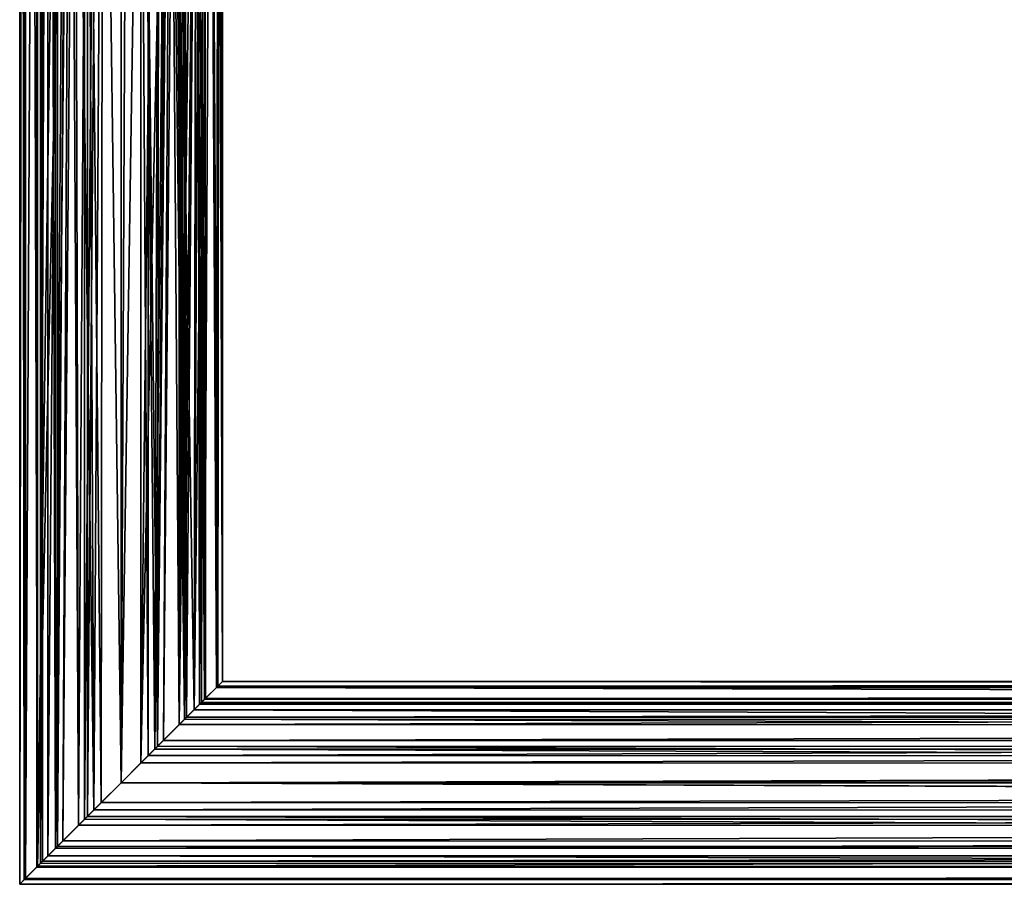
# Model space of a CAD drawing. Extents: x -434 to 400, y -391 to 9.
# Drawn here: x -400 to -313, y -391 to -314 of the extents above; entities that cross this region are included whole.
import ezdxf

# ---------------------------------------------------------------- set-up
doc = ezdxf.new("R2010")
doc.units = 0
doc.header["$MEASUREMENT"] = 0

msp = doc.modelspace()

# ---------------------------------------------------------------- linework, layer by layer
for points in [[(-399.999695, 9, 0.077548), (-399.587585, -390.587982, -2.694645), (-399.999695, -391, 0.074652)], [(-399.999695, 9, 0.077548), (-399.587585, 8.588013, -2.691755), (-399.587585, -390.587982, -2.694645)], [(-399.470001, 8.469986, 3.044344), (-399.999695, 9, 0.077548), (-399.999695, -391, 0.074652)], [(-399.470001, 8.469986, 3.044344), (-399.999695, -391, 0.074652), (-399.470001, -390.470032, 3.041456)], [(-399.587585, 8.588013, -2.691755), (-398.417297, 7.417038, -5.096063), (-398.417297, -389.416992, -5.098937)], [(-399.587585, 8.588013, -2.691755), (-398.417297, -389.416992, -5.098937), (-399.587585, -390.587982, -2.694645)], [(-397.486298, 6.485947, 6.24063), (-399.470001, 8.469986, 3.044344), (-399.470001, -390.470032, 3.041456)], [(-397.97171, 6.972015, -2.763567), (-398.489685, 7.490005, -0.390863), (-397.97171, -388.971985, -2.766433)], [(-397.97171, -388.971985, -2.766433), (-398.489685, 7.490005, -0.390863), (-398.489685, -389.48999, -0.393737)], [(-398.489685, 7.490005, -0.390863), (-398.139008, 7.138992, 2.300235), (-398.489685, -389.48999, -0.393737)], [(-398.489685, -389.48999, -0.393737), (-398.139008, 7.138992, 2.300235), (-398.139008, -389.139038, 2.297365)], [(-398.417297, 7.417038, -5.096063), (-395.5, -190.999939, -7.7942), (-398.417297, -389.416992, -5.098937)], [(-398.139008, 7.138992, 2.300235), (-396.634399, 5.633972, 4.951524), (-398.139008, -389.139038, 2.297365)], [(-397.486298, 6.485947, 6.24063), (-399.470001, -390.470032, 3.041456), (-397.486298, -388.486023, 6.237771)], [(-396.813202, 5.813034, -4.737375), (-397.97171, 6.972015, -2.763567), (-396.813202, -387.812988, -4.740225)], [(-396.813202, -387.812988, -4.740225), (-397.97171, 6.972015, -2.763567), (-397.97171, -388.971985, -2.766433)], [(-394.243011, 3.242935, 8.396807), (-397.486298, 6.485947, 6.24063), (-397.486298, -388.486023, 6.237771)], [(-398.139008, -389.139038, 2.297365), (-396.634399, 5.633972, 4.951524), (-396.634399, -387.634033, 4.948676)], [(-395.5, -190.999954, -6), (-396.813202, 5.813034, -4.737375), (-396.813202, -387.812988, -4.740225)], [(-396.634399, 5.633972, 4.951524), (-393.989594, 2.98996, 6.879804), (-396.634399, -387.634033, 4.948676)], [(-394.243011, 3.242935, 8.396807), (-397.486298, -388.486023, 6.237771), (-394.243011, -385.243042, 8.393993)], [(-396.634399, -387.634033, 4.948676), (-393.989594, 2.98996, 6.879804), (-393.989594, -384.990051, 6.876996)], [(-391, -0.000061, 9.001383), (-394.243011, 3.242935, 8.396807), (-394.243011, -385.243042, 8.393993)], [(-393.989594, 2.98996, 6.879804), (-391, -0.000061, 7.501383), (-393.989594, -384.990051, 6.876996)], [(-391, -0.000061, 9.001383), (-394.243011, -385.243042, 8.393993), (-391, -382.000061, 8.998617)], [(-393.989594, -384.990051, 6.876996), (-391, -0.000061, 7.501383), (-391, -382.000061, 7.498617)], [(-391, -0.000061, 7.501383), (-389.245209, -1.755051, 7.29317), (-391, -382.000061, 7.498617)], [(-391, -0.000061, 9.001383), (-391, -382.000061, 8.998617), (-388.59201, -379.592041, 8.670534)], [(-388.59201, -2.408066, 8.673265), (-391, -0.000061, 9.001383), (-388.59201, -379.592041, 8.670534)], [(-391, -382.000061, 7.498617), (-389.245209, -1.755051, 7.29317), (-389.245209, -380.245056, 7.29043)], [(-389.245209, -1.755051, 7.29317), (-386.5, -127.300041, 6.000461), (-389.245209, -380.245056, 7.29043)], [(-388.59201, -2.408066, 8.673265), (-388.59201, -379.592041, 8.670534), (-385.834808, -376.835052, 7.368954)], [(-385.834808, -5.165039, 7.371645), (-388.59201, -2.408066, 8.673265), (-385.834808, -376.835052, 7.368954)], [(-384.291809, -127.300041, 6.000461), (-385.834808, -5.165039, 7.371645), (-385.834808, -376.835052, 7.368954)], [(-389.245209, -380.245056, 7.29043), (-386.5, -127.300041, 6.000461), (-386.5, -254.700043, 5.999539)], [(-384.291809, -127.300041, 6.000461), (-385.834808, -376.835052, 7.368954), (-384.291809, -254.700043, 5.999539)], [(-398.417297, -389.416992, -5.098937), (-395.5, -190.999939, -7.7942), (-395.5, -255.21524, -7.794665)], [(-395.5, -255.215256, -6.000465), (-395.5, -190.999954, -6), (-396.813202, -387.812988, -4.740225)], [(-398.417297, -389.416992, -5.098937), (-395.5, -255.21524, -7.794665), (-396.165192, -387.164948, -7.37172)], [(-394.765198, -385.764954, -6.48781), (-395.5, -255.215256, -6.000465), (-396.813202, -387.812988, -4.740225)], [(-395.5, -255.21524, -7.794665), (-395.093811, -257.083649, -8.015479), (-396.165192, -387.164948, -7.37172)], [(-395.097107, -257.076355, -6.282578), (-395.5, -255.215256, -6.000465), (-394.765198, -385.764954, -6.48781)], [(-389.245209, -380.245056, 7.29043), (-386.5, -254.700043, 5.999539), (-387.234802, -378.235046, 6.485044)], [(-386.5, -255.21524, -7.794665), (-384.513702, -375.513977, -6.240536), (-387.756989, -378.756958, -8.396759)], [(-386.795013, -256.817749, -7.957777), (-386.5, -255.21524, -7.794665), (-387.756989, -378.756958, -8.396759)], [(-386.5, -254.700043, 5.999539), (-386.131714, -256.557556, 5.704726), (-387.234802, -378.235046, 6.485044)], [(-386.5, -255.215256, -6.000465), (-386.800598, -256.832153, -6.214577), (-385.365601, -376.365967, -4.951442)], [(-386.5, -255.21524, -7.794665), (-384.291809, -254.699951, -6.000461), (-384.513702, -375.513977, -6.240536)], [(-386.12619, -256.571869, -5.700975), (-386.5, -255.215256, -6.000465), (-385.365601, -376.365967, -4.951442)], [(-384.291809, -254.700043, 5.999539), (-385.834808, -376.835052, 7.368954), (-383.582703, -374.583008, 5.096171)], [(-384.291809, -254.699951, -6.000461), (-383.935211, -256.915955, -5.576277), (-384.513702, -375.513977, -6.240536)], [(-383.886993, -257.065552, 5.513522), (-384.291809, -254.700043, 5.999539), (-383.582703, -374.583008, 5.096171)], [(-385.365601, -376.365967, -4.951442), (-386.800598, -256.832153, -6.214577), (-388.010406, -379.009949, -6.879761)], [(-386.800598, -256.832153, -6.214577), (-387.622711, -258.188965, -6.696986), (-388.010406, -379.009949, -6.879761)], [(-387.620911, -258.187042, -8.342087), (-386.795013, -256.817749, -7.957777), (-387.756989, -378.756958, -8.396759)], [(-387.234802, -378.235046, 6.485044), (-386.131714, -256.557556, 5.704726), (-385.186798, -376.187012, 4.737459)], [(-386.131714, -256.557556, 5.704726), (-385.343414, -258.127441, 4.924214), (-385.186798, -376.187012, 4.737459)], [(-385.326813, -258.154663, -4.906086), (-386.12619, -256.571869, -5.700975), (-385.365601, -376.365967, -4.951442)], [(-383.935211, -256.915955, -5.576277), (-383.122101, -258.83078, -4.352191), (-384.513702, -375.513977, -6.240536)], [(-383.03421, -258.995941, 4.188208), (-383.886993, -257.065552, 5.513522), (-383.582703, -374.583008, 5.096171)], [(-395.093811, -257.083649, -8.015479), (-393.40799, -384.407959, -8.6733), (-396.165192, -387.164948, -7.37172)], [(-393.964386, -258.60083, -6.889989), (-395.097107, -257.076355, -6.282578), (-394.765198, -385.764954, -6.48781)], [(-395.093811, -257.083649, -8.015479), (-393.979004, -258.588043, -8.493189), (-393.40799, -384.407959, -8.6733)], [(-392.754791, -383.754944, -7.293196), (-393.964386, -258.60083, -6.889989), (-394.765198, -385.764954, -6.48781)], [(-393.979004, -258.588043, -8.493189), (-392.606995, -259.418549, -8.855895), (-393.40799, -384.407959, -8.6733)], [(-392.614014, -259.415833, -7.324795), (-393.964386, -258.60083, -6.889989), (-392.754791, -383.754944, -7.293196)], [(-389.126587, -259.306732, -8.803395), (-387.620911, -258.187042, -8.342087), (-387.756989, -378.756958, -8.396759)], [(-387.622711, -258.188965, -6.696986), (-389.117706, -259.302643, -7.260495), (-388.010406, -379.009949, -6.879761)], [(-384.318909, -259.638275, -3.408397), (-385.326813, -258.154663, -4.906086), (-385.365601, -376.365967, -4.951442)], [(-385.343414, -258.127441, 4.924214), (-384.249298, -259.732117, 3.267202), (-385.186798, -376.187012, 4.737459)], [(-392.606995, -259.418549, -8.855895), (-391, -381.999939, -9.001383), (-393.40799, -384.407959, -8.6733)], [(-391, -381.999939, -7.501383), (-392.614014, -259.415833, -7.324795), (-392.754791, -383.754944, -7.293196)], [(-391, -259.71524, -7.500497), (-392.614014, -259.415833, -7.324795), (-391, -381.999939, -7.501383)], [(-392.606995, -259.418549, -8.855895), (-391, -259.71524, -9.000498), (-391, -381.999939, -9.001383)], [(-389.117706, -259.302643, -7.260495), (-391, -381.999939, -7.501383), (-388.010406, -379.009949, -6.879761)], [(-389.117706, -259.302643, -7.260495), (-391, -259.71524, -7.500497), (-391, -381.999939, -7.501383)], [(-389.126587, -259.306732, -8.803395), (-387.756989, -378.756958, -8.396759), (-391, -381.999939, -9.001383)], [(-391, -259.71524, -9.000498), (-389.126587, -259.306732, -8.803395), (-391, -381.999939, -9.001383)], [(-384.318909, -259.638275, -3.408397), (-385.365601, -376.365967, -4.951442), (-383.860992, -374.860962, -2.300131)], [(-384.513702, -375.513977, -6.240536), (-383.122101, -258.83078, -4.352191), (-382.529999, -373.529968, -3.044222)], [(-383.626801, -260.54071, -1.373803), (-384.318909, -259.638275, -3.408397), (-383.860992, -374.860962, -2.300131)], [(-383.03421, -258.995941, 4.188208), (-383.582703, -374.583008, 5.096171), (-382.412415, -373.412018, 2.69188)], [(-383.122101, -258.83078, -4.352191), (-382.360199, -260.144897, -2.521001), (-382.529999, -373.529968, -3.044222)], [(-382.281403, -260.269012, 2.232599), (-383.03421, -258.995941, 4.188208), (-382.412415, -373.412018, 2.69188)], [(-385.186798, -376.187012, 4.737459), (-384.249298, -259.732117, 3.267202), (-384.02829, -375.028015, 2.763668)], [(-384.249298, -259.732117, 3.267202), (-383.560394, -260.62439, 0.947996), (-384.02829, -375.028015, 2.763668)], [(-383.510315, -374.51001, 0.390971), (-383.626801, -260.54071, -1.373803), (-383.860992, -374.860962, -2.300131)], [(-383.560394, -260.62439, 0.947996), (-383.626801, -260.54071, -1.373803), (-383.510315, -374.51001, 0.390971)], [(-382.360199, -260.144897, -2.521001), (-382.000305, -373, -0.077418), (-382.529999, -373.529968, -3.044222)], [(-382.000305, -373, -0.077418), (-382.281403, -260.269012, 2.232599), (-382.412415, -373.412018, 2.69188)], [(-382.360199, -260.144897, -2.521001), (-382.001495, -260.697815, -0.162505), (-382.000305, -373, -0.077418)], [(-382.001495, -260.697815, -0.162505), (-382.281403, -260.269012, 2.232599), (-382.000305, -373, -0.077418)], [(-384.02829, -375.028015, 2.763668), (-383.560394, -260.62439, 0.947996), (-383.510315, -374.51001, 0.390971)], [(-383.860992, -374.860962, -2.300131), (-382.529999, -373.529968, -3.044222), (-382.000305, -373, -0.077418)], [(-383.510315, -374.51001, 0.390971), (-383.860992, -374.860962, -2.300131), (-382.000305, -373, -0.077418)], [(-383.502777, -374.503052, 0.394302), (-381.992828, -372.993134, -0.074098), (-383.85376, -374.853729, -2.296798)], [(-381.992828, -372.993134, -0.074098), (-382.522827, -373.522797, -3.040898), (-383.85376, -374.853729, -2.296798)], [(-382.412415, -373.412018, 2.69188), (-383.510315, -374.51001, 0.390971), (-382.000305, -373, -0.077418)], [(-382.404785, -373.405212, 2.695202), (-381.992828, -372.993134, -0.074098), (-383.502777, -374.503052, 0.394302)], [(-382.522827, -373.522797, -3.040898), (-381.992828, -372.993134, -0.074098), (382.522461, -373.537506, -3.044815)], [(-381.992828, -372.993134, -0.074098), (-382.404785, -373.405212, 2.695202), (381.992462, -373.007843, -0.07801)], [(-382.404785, -373.405212, 2.695202), (382.40448, -373.419952, 2.691286), (381.992462, -373.007843, -0.07801)], [(-381.992828, -372.993134, -0.074098), (381.992462, -373.007843, -0.07801), (382.522461, -373.537506, -3.044815)], [(-383.860992, -374.860962, -2.300131), (-384.513702, -375.513977, -6.240536), (-382.529999, -373.529968, -3.044222)], [(-382.522827, -373.522797, -3.040898), (-384.506744, -375.506378, -6.237198), (-383.85376, -374.853729, -2.296798)], [(-384.506744, -375.506378, -6.237198), (-382.522827, -373.522797, -3.040898), (384.506439, -375.52121, -6.241136)], [(-384.02829, -375.028015, 2.763668), (-383.510315, -374.51001, 0.390971), (-382.412415, -373.412018, 2.69188)], [(-383.582703, -374.583008, 5.096171), (-384.02829, -375.028015, 2.763668), (-382.412415, -373.412018, 2.69188)], [(-383.575745, -374.57547, 5.099502), (-382.404785, -373.405212, 2.695202), (-384.020752, -375.021057, 2.767002)], [(-382.404785, -373.405212, 2.695202), (-383.502777, -374.503052, 0.394302), (-384.020752, -375.021057, 2.767002)], [(-382.404785, -373.405212, 2.695202), (-383.575745, -374.57547, 5.099502), (382.40448, -373.419952, 2.691286)], [(-383.575745, -374.57547, 5.099502), (383.5755, -374.59024, 5.095574), (382.40448, -373.419952, 2.691286)], [(-382.522827, -373.522797, -3.040898), (382.522461, -373.537506, -3.044815), (384.506439, -375.52121, -6.241136)], [(-385.834808, -376.835052, 7.368954), (-385.186798, -376.187012, 4.737459), (-383.582703, -374.583008, 5.096171)], [(-385.827637, -376.827515, 7.372302), (-383.575745, -374.57547, 5.099502), (-385.179688, -376.179535, 4.740802)], [(-383.575745, -374.57547, 5.099502), (-385.827637, -376.827515, 7.372302), (383.5755, -374.59024, 5.095574)], [(-385.827637, -376.827515, 7.372302), (385.827515, -376.842377, 7.368351), (383.5755, -374.59024, 5.095574)], [(-383.860992, -374.860962, -2.300131), (-385.365601, -376.365967, -4.951442), (-384.513702, -375.513977, -6.240536)], [(-383.85376, -374.853729, -2.296798), (-384.506744, -375.506378, -6.237198), (-385.358734, -376.358276, -4.948098)], [(-383.85376, -374.853729, -2.296798), (-385.358734, -376.358276, -4.948098), (385.358429, -376.373108, -4.952044)], [(-385.186798, -376.187012, 4.737459), (-384.02829, -375.028015, 2.763668), (-383.582703, -374.583008, 5.096171)], [(-383.575745, -374.57547, 5.099502), (-384.020752, -375.021057, 2.767002), (-385.179688, -376.179535, 4.740802)], [(-385.179688, -376.179535, 4.740802), (-384.020752, -375.021057, 2.767002), (384.020508, -375.035828, 2.76307)], [(385.179504, -376.194366, 4.736858), (-385.179688, -376.179535, 4.740802), (384.020508, -375.035828, 2.76307)], [(-384.020752, -375.021057, 2.767002), (-383.502777, -374.503052, 0.394302), (383.502472, -374.517822, 0.390375)], [(384.020508, -375.035828, 2.76307), (-384.020752, -375.021057, 2.767002), (383.502472, -374.517822, 0.390375)], [(-383.502777, -374.503052, 0.394302), (-383.85376, -374.853729, -2.296798), (383.853455, -374.86853, -2.300729)], [(383.853455, -374.86853, -2.300729), (-383.85376, -374.853729, -2.296798), (385.358429, -376.373108, -4.952044)], [(383.502472, -374.517822, 0.390375), (-383.502777, -374.503052, 0.394302), (383.853455, -374.86853, -2.300729)], [(-385.365601, -376.365967, -4.951442), (-387.756989, -378.756958, -8.396759), (-384.513702, -375.513977, -6.240536)], [(-385.358734, -376.358276, -4.948098), (-384.506744, -375.506378, -6.237198), (-387.749603, -378.749542, -8.393398)], [(-387.749603, -378.749542, -8.393398), (-384.506744, -375.506378, -6.237198), (387.74942, -378.764496, -8.397368)], [(-384.506744, -375.506378, -6.237198), (384.506439, -375.52121, -6.241136), (387.74942, -378.764496, -8.397368)], [(-388.59201, -379.592041, 8.670534), (-387.234802, -378.235046, 6.485044), (-385.834808, -376.835052, 7.368954)], [(-388.584564, -379.584595, 8.673902), (-385.827637, -376.827515, 7.372302), (-387.22757, -378.227448, 6.488402)], [(-385.827637, -376.827515, 7.372302), (-388.584564, -379.584595, 8.673902), (385.827515, -376.842377, 7.368351)], [(-388.584564, -379.584595, 8.673902), (388.584503, -379.599579, 8.669923), (385.827515, -376.842377, 7.368351)], [(-388.010406, -379.009949, -6.879761), (-387.756989, -378.756958, -8.396759), (-385.365601, -376.365967, -4.951442)], [(-385.358734, -376.358276, -4.948098), (-387.749603, -378.749542, -8.393398), (-388.002625, -379.00296, -6.876398)], [(-385.358734, -376.358276, -4.948098), (-388.002625, -379.00296, -6.876398), (388.002441, -379.017883, -6.880371)], [(-387.234802, -378.235046, 6.485044), (-385.186798, -376.187012, 4.737459), (-385.834808, -376.835052, 7.368954)], [(-385.827637, -376.827515, 7.372302), (-385.179688, -376.179535, 4.740802), (-387.22757, -378.227448, 6.488402)], [(-387.22757, -378.227448, 6.488402), (-385.179688, -376.179535, 4.740802), (385.179504, -376.194366, 4.736858)], [(387.227509, -378.242371, 6.484437), (-387.22757, -378.227448, 6.488402), (385.179504, -376.194366, 4.736858)], [(385.358429, -376.373108, -4.952044), (-385.358734, -376.358276, -4.948098), (388.002441, -379.017883, -6.880371)], [(-388.59201, -379.592041, 8.670534), (-389.245209, -380.245056, 7.29043), (-387.234802, -378.235046, 6.485044)], [(-388.584564, -379.584595, 8.673902), (-387.22757, -378.227448, 6.488402), (-389.237488, -380.237762, 7.293802)], [(-389.237488, -380.237762, 7.293802), (-387.22757, -378.227448, 6.488402), (387.227509, -378.242371, 6.484437)], [(389.237488, -380.252777, 7.289816), (-389.237488, -380.237762, 7.293802), (387.227509, -378.242371, 6.484437)], [(-391, -381.999939, -7.501383), (-391, -381.999939, -9.001383), (-387.756989, -378.756958, -8.396759)], [(-391, -381.999939, -7.501383), (-387.756989, -378.756958, -8.396759), (-388.010406, -379.009949, -6.879761)], [(-390.992493, -381.992432, -7.497998), (-387.749603, -378.749542, -8.393398), (-390.992523, -381.992432, -8.997998)], [(-390.992523, -381.992432, -8.997998), (-387.749603, -378.749542, -8.393398), (390.992401, -382.007477, -9.002002)], [(-388.002625, -379.00296, -6.876398), (-387.749603, -378.749542, -8.393398), (-390.992493, -381.992432, -7.497998)], [(-388.002625, -379.00296, -6.876398), (-390.992493, -381.992432, -7.497998), (390.992432, -382.007477, -7.502002)], [(388.002441, -379.017883, -6.880371), (-388.002625, -379.00296, -6.876398), (390.992432, -382.007477, -7.502002)], [(-387.749603, -378.749542, -8.393398), (387.74942, -378.764496, -8.397368), (390.992401, -382.007477, -9.002002)], [(-391, -382.000061, 8.998617), (-389.245209, -380.245056, 7.29043), (-388.59201, -379.592041, 8.670534)], [(-391, -382.000061, 8.998617), (-391, -382.000061, 7.498617), (-389.245209, -380.245056, 7.29043)], [(-390.992401, -381.992523, 9.002002), (-389.237488, -380.237762, 7.293802), (-390.992432, -381.992523, 7.502002)], [(-390.992432, -381.992523, 7.502002), (-389.237488, -380.237762, 7.293802), (389.237488, -380.252777, 7.289816)], [(390.992493, -382.007568, 7.497998), (-390.992432, -381.992523, 7.502002), (389.237488, -380.252777, 7.289816)], [(-388.584564, -379.584595, 8.673902), (-389.237488, -380.237762, 7.293802), (-390.992401, -381.992523, 9.002002)], [(-388.584564, -379.584595, 8.673902), (-390.992401, -381.992523, 9.002002), (388.584503, -379.599579, 8.669923)], [(-390.992401, -381.992523, 9.002002), (390.992523, -382.007568, 8.997998), (388.584503, -379.599579, 8.669923)], [(-394.243011, -385.243042, 8.393993), (-393.989594, -384.990051, 6.876996), (-391, -382.000061, 7.498617)], [(-394.243011, -385.243042, 8.393993), (-391, -382.000061, 7.498617), (-391, -382.000061, 8.998617)], [(-390.992401, -381.992523, 9.002002), (-390.992432, -381.992523, 7.502002), (-394.235321, -385.235382, 8.397402)], [(-394.235321, -385.235382, 8.397402), (-390.992432, -381.992523, 7.502002), (-393.9823, -384.981995, 6.880402)], [(-390.992401, -381.992523, 9.002002), (-394.235321, -385.235382, 8.397402), (394.235504, -385.25058, 8.393365)], [(-393.9823, -384.981995, 6.880402), (-390.992432, -381.992523, 7.502002), (393.982483, -384.997162, 6.876368)], [(-392.754791, -383.754944, -7.293196), (-393.40799, -384.407959, -8.6733), (-391, -381.999939, -9.001383)], [(-392.747437, -383.747162, -7.289798), (-390.992523, -381.992432, -8.997998), (-393.400391, -384.40033, -8.669898)], [(-393.400391, -384.40033, -8.669898), (-390.992523, -381.992432, -8.997998), (390.992401, -382.007477, -9.002002)], [(-393.400391, -384.40033, -8.669898), (390.992401, -382.007477, -9.002002), (393.400452, -384.415497, -8.673926)], [(-392.754791, -383.754944, -7.293196), (-391, -381.999939, -9.001383), (-391, -381.999939, -7.501383)], [(-390.992493, -381.992432, -7.497998), (-390.992523, -381.992432, -8.997998), (-392.747437, -383.747162, -7.289798)], [(-390.992493, -381.992432, -7.497998), (-392.747437, -383.747162, -7.289798), (390.992432, -382.007477, -7.502002)], [(390.992432, -382.007477, -7.502002), (-392.747437, -383.747162, -7.289798), (392.747437, -383.762299, -7.29382)], [(393.982483, -384.997162, 6.876368), (-390.992432, -381.992523, 7.502002), (390.992493, -382.007568, 7.497998)], [(-390.992401, -381.992523, 9.002002), (394.235504, -385.25058, 8.393365), (390.992523, -382.007568, 8.997998)], [(-394.765198, -385.764954, -6.48781), (-393.40799, -384.407959, -8.6733), (-392.754791, -383.754944, -7.293196)], [(-392.747437, -383.747162, -7.289798), (-393.400391, -384.40033, -8.669898), (-394.757385, -385.757507, -6.484398)], [(-392.747437, -383.747162, -7.289798), (-394.757385, -385.757507, -6.484398), (392.747437, -383.762299, -7.29382)], [(392.747437, -383.762299, -7.29382), (-394.757385, -385.757507, -6.484398), (394.757446, -385.772705, -6.488441)], [(-396.165192, -387.164948, -7.37172), (-393.40799, -384.407959, -8.6733), (-394.765198, -385.764954, -6.48781)], [(-394.757385, -385.757507, -6.484398), (-393.400391, -384.40033, -8.669898), (-396.157318, -387.15744, -7.368298)], [(-396.157318, -387.15744, -7.368298), (-393.400391, -384.40033, -8.669898), (393.400452, -384.415497, -8.673926)], [(-396.157318, -387.15744, -7.368298), (393.400452, -384.415497, -8.673926), (396.15744, -387.172699, -7.372355)], [(-397.486298, -388.486023, 6.237771), (-396.634399, -387.634033, 4.948676), (-394.243011, -385.243042, 8.393993)], [(-394.235321, -385.235382, 8.397402), (-396.626221, -387.626678, 4.952102), (-397.47818, -388.478546, 6.241202)], [(-394.235321, -385.235382, 8.397402), (-397.47818, -388.478546, 6.241202), (397.478485, -388.493866, 6.237132)], [(-394.243011, -385.243042, 8.393993), (-396.634399, -387.634033, 4.948676), (-393.989594, -384.990051, 6.876996)], [(-394.235321, -385.235382, 8.397402), (-393.9823, -384.981995, 6.880402), (-396.626221, -387.626678, 4.952102)], [(-396.626221, -387.626678, 4.952102), (-393.9823, -384.981995, 6.880402), (396.626526, -387.641968, 4.94804)], [(-394.235321, -385.235382, 8.397402), (397.478485, -388.493866, 6.237132), (394.235504, -385.25058, 8.393365)], [(396.626526, -387.641968, 4.94804), (-393.9823, -384.981995, 6.880402), (393.982483, -384.997162, 6.876368)], [(-396.813202, -387.812988, -4.740225), (-396.165192, -387.164948, -7.37172), (-394.765198, -385.764954, -6.48781)], [(-396.805267, -387.80542, -4.736798), (-394.757385, -385.757507, -6.484398), (-396.157318, -387.15744, -7.368298)], [(-394.757385, -385.757507, -6.484398), (-396.805267, -387.80542, -4.736798), (394.757446, -385.772705, -6.488441)], [(394.757446, -385.772705, -6.488441), (-396.805267, -387.80542, -4.736798), (396.80545, -387.820709, -4.740861)], [(-398.417297, -389.416992, -5.098937), (-396.165192, -387.164948, -7.37172), (-396.813202, -387.812988, -4.740225)], [(-396.805267, -387.80542, -4.736798), (-396.157318, -387.15744, -7.368298), (-398.40921, -389.409454, -5.095498)], [(-398.40921, -389.409454, -5.095498), (-396.157318, -387.15744, -7.368298), (396.15744, -387.172699, -7.372355)], [(-398.40921, -389.409454, -5.095498), (396.15744, -387.172699, -7.372355), (398.409454, -389.424805, -5.099577)], [(-397.97171, -388.971985, -2.766433), (-398.417297, -389.416992, -5.098937), (-396.813202, -387.812988, -4.740225)], [(-397.964203, -388.963898, -2.762998), (-396.805267, -387.80542, -4.736798), (-398.40921, -389.409454, -5.095498)], [(-397.486298, -388.486023, 6.237771), (-398.139008, -389.139038, 2.297365), (-396.634399, -387.634033, 4.948676)], [(-396.626221, -387.626678, 4.952102), (-398.131195, -389.131195, 2.300802), (-397.47818, -388.478546, 6.241202)], [(-398.131195, -389.131195, 2.300802), (-396.626221, -387.626678, 4.952102), (398.1315, -389.146545, 2.296725)], [(-396.805267, -387.80542, -4.736798), (-397.964203, -388.963898, -2.762998), (396.80545, -387.820709, -4.740861)], [(396.80545, -387.820709, -4.740861), (-397.964203, -388.963898, -2.762998), (397.964447, -388.979218, -2.767073)], [(398.1315, -389.146545, 2.296725), (-396.626221, -387.626678, 4.952102), (396.626526, -387.641968, 4.94804)], [(-399.587585, -390.587982, -2.694645), (-398.417297, -389.416992, -5.098937), (-397.97171, -388.971985, -2.766433)], [(-398.489685, -389.48999, -0.393737), (-399.587585, -390.587982, -2.694645), (-397.97171, -388.971985, -2.766433)], [(-398.482178, -389.481873, -0.390298), (-397.964203, -388.963898, -2.762998), (-399.58017, -390.579742, -2.691198)], [(-397.964203, -388.963898, -2.762998), (-398.40921, -389.409454, -5.095498), (-399.58017, -390.579742, -2.691198)], [(-397.486298, -388.486023, 6.237771), (-399.470001, -390.470032, 3.041456), (-398.139008, -389.139038, 2.297365)], [(-397.47818, -388.478546, 6.241202), (-398.131195, -389.131195, 2.300802), (-399.462128, -390.462158, 3.044902)], [(-397.47818, -388.478546, 6.241202), (-399.462128, -390.462158, 3.044902), (399.462494, -390.477539, 3.040812)], [(-397.964203, -388.963898, -2.762998), (-398.482178, -389.481873, -0.390298), (397.964447, -388.979218, -2.767073)], [(397.964447, -388.979218, -2.767073), (-398.482178, -389.481873, -0.390298), (398.482483, -389.497223, -0.394378)], [(-397.47818, -388.478546, 6.241202), (399.462494, -390.477539, 3.040812), (397.478485, -388.493866, 6.237132)], [(-399.999695, -391, 0.074652), (-398.489685, -389.48999, -0.393737), (-398.139008, -389.139038, 2.297365)], [(-399.470001, -390.470032, 3.041456), (-399.999695, -391, 0.074652), (-398.139008, -389.139038, 2.297365)], [(-399.999695, -391, 0.074652), (-399.587585, -390.587982, -2.694645), (-398.489685, -389.48999, -0.393737)], [(-399.462128, -390.462158, 3.044902), (-398.131195, -389.131195, 2.300802), (-399.992126, -390.991821, 0.078102)], [(-398.131195, -389.131195, 2.300802), (-398.482178, -389.481873, -0.390298), (-399.992126, -390.991821, 0.078102)], [(-398.482178, -389.481873, -0.390298), (-399.58017, -390.579742, -2.691198), (-399.992126, -390.991821, 0.078102)], [(-399.58017, -390.579742, -2.691198), (-398.40921, -389.409454, -5.095498), (398.409454, -389.424805, -5.099577)], [(-399.58017, -390.579742, -2.691198), (398.409454, -389.424805, -5.099577), (399.580475, -390.595123, -2.69529)], [(-398.482178, -389.481873, -0.390298), (-398.131195, -389.131195, 2.300802), (398.482483, -389.497223, -0.394378)], [(398.482483, -389.497223, -0.394378), (-398.131195, -389.131195, 2.300802), (398.1315, -389.146545, 2.296725)], [(-399.462128, -390.462158, 3.044902), (-399.992126, -390.991821, 0.078102), (399.992493, -391.007233, 0.074006)], [(-399.992126, -390.991821, 0.078102), (-399.58017, -390.579742, -2.691198), (399.580475, -390.595123, -2.69529)], [(-399.992126, -390.991821, 0.078102), (399.580475, -390.595123, -2.69529), (399.992493, -391.007233, 0.074006)], [(-399.462128, -390.462158, 3.044902), (399.992493, -391.007233, 0.074006), (399.462494, -390.477539, 3.040812)]]:
    msp.add_3dface(points)

doc.saveas('drawing.dxf')
